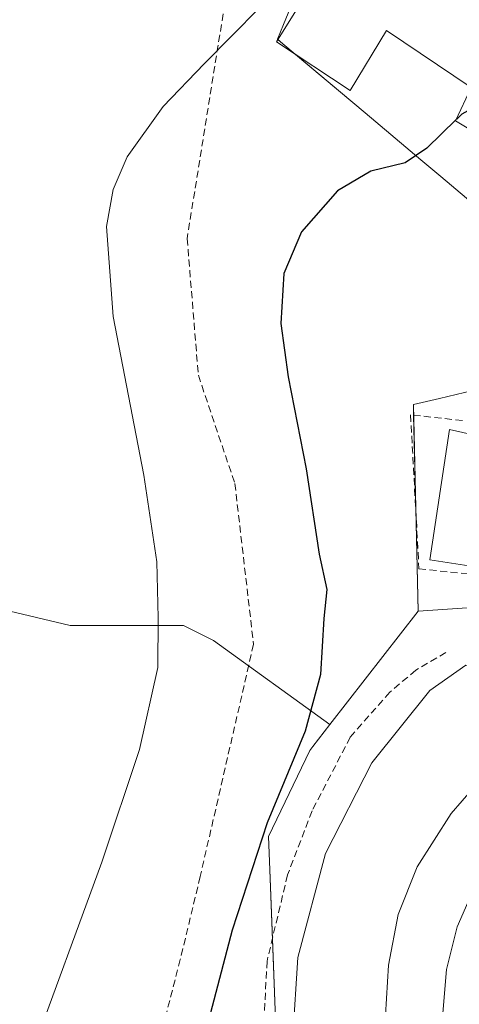
# Model space of a CAD drawing. Units: metres. Extents: x 593710 to 597150, y 4736008 to 4738369.
# Drawn here: x 595133 to 595196, y 4736412 to 4736552 of the extents above; entities that cross this region are included whole.
import ezdxf

# ---------------------------------------------------------------- set-up
doc = ezdxf.new("R2010")
doc.units = ezdxf.units.M
doc.header["$MEASUREMENT"] = 0
doc.linetypes.add('TRAZOSX2', pattern=[1.5, 1, -0.5])
for name, color, linetype, lineweight in [('Conducción de agua lineal', 5, 'TRAZOSX2', 0), ('Cultivos leñosos', 92, 'Continuous', 0), ('Cultivos leñosos CxS', 92, 'Continuous', 0), ('Curva de nivel maestra', 36, 'Continuous', 30), ('Curva de nivel maestra oculto', 36, 'TRAZOSX2', 30), ('Curva de nivel normal', 36, 'Continuous', 0), ('Edificación', 1, 'Continuous', 13), ('Edificación Cxs', 1, 'Continuous', 13), ('Muro lineal', 1, 'TRAZOSX2', 13), ('Núcleo urbano', 19, 'Continuous', 0), ('Núcleo urbano CxS', 19, 'Continuous', 0), ('Obra de contención lineal', 1, 'TRAZOSX2', 13), ('Pastizal CxS', 92, 'Continuous', 0), ('Vía urbana Cxs', 5, 'Continuous', 0)]:
    doc.layers.add(name, color=color, linetype=linetype, lineweight=lineweight)

# ---------------------------------------------------------------- blocks, each defined once
blk = doc.blocks.new('*U220')
at = {"layer": 'Vía urbana Cxs', "color": 5, "linetype": 'Continuous', "lineweight": 0}
blk.add_polyline3d([(595193.37, 4736411.02, 440.57), (595193.91, 4736417.23, 440.79), (595195.44, 4736423.27, 440.89), (595197.91, 4736428.98, 440.91)], dxfattribs=at)

msp = doc.modelspace()

# ---------------------------------------------------------------- linework, layer by layer
at = {"layer": 'Conducción de agua lineal', "color": 5, "linetype": 'TRAZOSX2', "lineweight": 0}
msp.add_polyline3d([(595178.09, 4736605.26, 458.95), (595174.18, 4736594.43, 459.1), (595171.55, 4736587.08, 458.87), (595166.79, 4736571.59, 457.55), (595165.15, 4736565.88, 456.79), (595162.47, 4736554.17, 455.56), (595157.13, 4736520.85, 452.54), (595158.72, 4736501.46, 452.56), (595163.9, 4736486.1, 452.39), (595166.55, 4736463.33, 452.16), (595158.98, 4736430.38, 451.56), (595156.16, 4736418.63, 451.49), (595153.33, 4736407.69, 451.02)], dxfattribs=at)
at = {"layer": 'Cultivos leñosos', "color": 92, "linetype": 'Continuous', "lineweight": 0}
for points in [[(595144.63, 4736605.33, 464.16), (595149.99, 4736599.76, 462.94), (595150.86, 4736598.86, 462.64), (595155.47, 4736594.08, 461.53), (595169.9, 4736578.64, 458.13), (595176.57, 4736571.5, 456.45), (595178.36, 4736569.59, 455.91), (595178.13, 4736569.03, 455.88), (595170.79, 4736551.21, 454.14), (595169.93, 4736549.1, 453.97), (595169.98, 4736549.06, 453.96), (595170.72, 4736548.44, 453.81), (595172.5, 4736546.95, 453.37), (595182.38, 4736538.66, 451.03), (595190.26, 4736532.02, 449.62), (595193.11, 4736529.63, 448.48), (595205.27, 4736519.38, 447.31), (595197.64, 4736499.3, 446.53), (595192.93, 4736498.18, 446.95), (595189.21, 4736497.3, 447.15), (595189.24, 4736495.8, 446.9), (595189.55, 4736482.49, 446.61), (595189.88, 4736468.02, 447.16)], [(595177.39, 4736451.96, 448.97), (595160.88, 4736463.86, 453.19), (595156.6, 4736466, 454.15), (595140.56, 4736466, 457.73), (595122.37, 4736470.28, 461.97), (595107.4, 4736482.05, 465.42), (595099.91, 4736482.05, 467.51), (595087.07, 4736483.12, 470.45), (595071.03, 4736483.12, 475.34), (595051.88, 4736480.1, 481.45), (595050.7, 4736479.91, 481.65), (595043.22, 4736473.49, 485.17), (595044.28, 4736464.93, 486.07), (595052.84, 4736448.89, 483.94), (595052.84, 4736436.05, 483.59), (595042.14, 4736417.87, 481.27), (595049.63, 4736407.17, 473.67)], [(595189.88, 4736468.02, 447.16), (595177.39, 4736451.96, 448.97)]]:
    msp.add_polyline3d(points, dxfattribs=at)
at = {"layer": 'Cultivos leñosos CxS', "color": 92, "linetype": 'Continuous', "lineweight": 0}
msp.add_polyline3d([(595178.36, 4736569.59, 455.91), (595170.79, 4736551.21, 454.14), (595169.93, 4736549.1, 453.97), (595170.72, 4736548.44, 453.81), (595182.38, 4736538.66, 451.03), (595190.26, 4736532.02, 449.62), (595193.11, 4736529.63, 448.48), (595205.27, 4736519.38, 447.31), (595197.64, 4736499.3, 446.53), (595192.93, 4736498.18, 446.95), (595189.21, 4736497.3, 447.15), (595189.88, 4736468.02, 447.16), (595177.39, 4736451.96, 448.97), (595160.88, 4736463.86, 453.19), (595156.6, 4736466, 454.15), (595140.56, 4736466, 457.73), (595122.37, 4736470.28, 461.97)], dxfattribs=at)
at = {"layer": 'Curva de nivel maestra', "color": 36, "linetype": 'Continuous', "lineweight": 30}
msp.add_polyline3d([(595195.29, 4736537.71, 450), (595191.11, 4736533.65, 450), (595188.06, 4736531.58, 450), (595183.18, 4736530.39, 450), (595178.46, 4736527.61, 450), (595173.35, 4736521.78, 450), (595170.86, 4736515.91, 450), (595170.42, 4736508.79, 450), (595171.44, 4736501.22, 450), (595174.03, 4736488.2, 450), (595175.86, 4736476.1, 450), (595176.93, 4736471.1, 450), (595176.52, 4736466.96, 450), (595176.03, 4736459.02, 450), (595173.86, 4736451.02, 450), (595168.48, 4736438.01, 450), (595163.5, 4736422.78, 450), (595158.6, 4736404.03, 450)], dxfattribs=at)
at = {"layer": 'Curva de nivel maestra oculto', "color": 36, "linetype": 'TRAZOSX2', "lineweight": 30}
msp.add_polyline3d([(595207.14, 4736547.89, 450), (595206.34, 4736546.49, 450), (595203.58, 4736542.48, 450), (595196.08, 4736538.48, 450), (595195.29, 4736537.71, 450)], dxfattribs=at)
at = {"layer": 'Curva de nivel normal', "color": 36, "linetype": 'Continuous', "lineweight": 0}
for points in [[(595178.64, 4736562.93, 455), (595174.53, 4736559.37, 455), (595167.4, 4736553.58, 455), (595159.53, 4736545.6, 455), (595153.71, 4736539.58, 455), (595148.61, 4736532.45, 455), (595146.63, 4736527.79, 455), (595145.71, 4736522.57, 455), (595146.62, 4736509.82, 455), (595151.01, 4736487.31, 455), (595152.84, 4736475.02, 455), (595153.03, 4736467.06, 455), (595152.99, 4736460.02, 455), (595150.37, 4736448.41, 455), (595145.05, 4736432.45, 455), (595134.76, 4736404.46, 455)], [(595213.76, 4736494.02, 445), (595214.59, 4736492.58, 445), (595213.16, 4736491.63, 445), (595209.21, 4736491.08, 445), (595206.99, 4736489.26, 445), (595206.22, 4736483.89, 445), (595204.51, 4736476.66, 445), (595202.22, 4736472.75, 445), (595201.63, 4736470.15, 445), (595201.84, 4736464.54, 445), (595200.61, 4736460.98, 445), (595198.42, 4736460.08, 445), (595196.66, 4736460.36, 445), (595191.54, 4736456.78, 445), (595183.31, 4736446.53, 445), (595176.73, 4736433.67, 445), (595172.81, 4736418.9, 445), (595172.13, 4736407.77, 445)]]:
    msp.add_polyline3d(points, dxfattribs=at)
at = {"layer": 'Edificación', "color": 1, "linetype": 'Continuous', "lineweight": 13}
for points in [[(595204.53, 4736550.65, 455.3), (595201.49, 4736545.43, 456.31), (595203.94, 4736544.61, 455.5), (595206.15, 4736548.55, 453.15), (595217.32, 4736541.09, 450.01), (595212.07, 4736532.27, 453.87), (595211.91, 4736532.01, 453.92), (595206.74, 4736534.19, 454.67), (595204.94, 4736531.71, 453.16), (595195.21, 4736537.54, 452.3), (595197.42, 4736542.27, 455.41), (595185.42, 4736550.33, 457.75), (595180.26, 4736541.85, 454.52), (595169.78, 4736548.73, 458.28), (595180.26, 4736565.52, 458.42), (595204.53, 4736550.65, 455.3)], [(595205.26, 4736491.31, 450.09), (595203.13, 4736477.38, 447.37), (595201.33, 4736477.65, 451.27), (595200.76, 4736473.9, 447.65), (595191.53, 4736475.31, 448.29), (595194.35, 4736493.78, 452.4), (595205.26, 4736491.31, 450.09)], [(595185.11, 4736408.35, 449.78), (595185.69, 4736417.83, 450.25), (595187.04, 4736424.99, 450.16), (595189.75, 4736431.77, 451.11), (595194.59, 4736439.32, 450.59), (595199.24, 4736444.73, 450.89), (595204.85, 4736449.57, 448.13), (595210.27, 4736442.8, 448.86), (595205.43, 4736438.88, 446.73), (595201.27, 4736434.23, 445.11), (595197.91, 4736428.98, 449.91), (595195.44, 4736423.27, 447.3), (595193.91, 4736417.23, 449.42), (595193.37, 4736411.02, 449.22)]]:
    msp.add_polyline3d(points, dxfattribs=at)
at = {"layer": 'Edificación Cxs', "color": 1, "linetype": 'Continuous', "lineweight": 13}
for points in [[(595204.53, 4736550.65, 455.3), (595201.49, 4736545.43, 456.31), (595203.94, 4736544.61, 455.5), (595206.15, 4736548.55, 453.15), (595217.32, 4736541.09, 450.01), (595212.07, 4736532.27, 453.87), (595211.91, 4736532.01, 453.92), (595206.74, 4736534.19, 454.67), (595204.94, 4736531.71, 453.16), (595195.21, 4736537.54, 452.3), (595197.42, 4736542.27, 455.41), (595185.42, 4736550.33, 457.75), (595180.26, 4736541.85, 454.52), (595169.78, 4736548.73, 458.28), (595180.26, 4736565.52, 458.42), (595204.53, 4736550.65, 455.3)], [(595205.26, 4736491.31, 450.09), (595203.13, 4736477.38, 447.38), (595201.33, 4736477.65, 451.27), (595200.76, 4736473.9, 447.65), (595191.53, 4736475.31, 448.29), (595194.35, 4736493.78, 452.4), (595205.26, 4736491.31, 450.09)]]:
    msp.add_polyline3d(points, close=True, dxfattribs=at)
msp.add_polyline3d([(595185.11, 4736408.35, 449.78), (595185.69, 4736417.83, 450.25), (595187.04, 4736424.99, 450.16), (595189.75, 4736431.77, 451.11), (595194.59, 4736439.32, 450.59), (595199.24, 4736444.73, 450.89), (595204.85, 4736449.57, 448.13), (595210.27, 4736442.8, 448.86), (595205.43, 4736438.88, 446.73), (595201.27, 4736434.23, 445.11), (595197.91, 4736428.98, 449.91), (595195.44, 4736423.27, 447.3), (595193.91, 4736417.23, 449.42), (595193.37, 4736411.02, 449.22)], dxfattribs=at)
at = {"layer": 'Muro lineal', "color": 1, "linetype": 'TRAZOSX2', "lineweight": 13}
msp.add_polyline3d([(595196.17, 4736495.05, 450.66), (595188.82, 4736495.85, 448.09), (595190.01, 4736474.01, 447.47), (595222.27, 4736470.76, 444.95), (595222.69, 4736470.73, 444.36), (595219.57, 4736479.13, 444.84), (595216.1, 4736481.76, 446.09), (595216.69, 4736489.52, 446.1)], dxfattribs=at)
at = {"layer": 'Núcleo urbano', "color": 19, "linetype": 'Continuous', "lineweight": 0}
for points in [[(595144.63, 4736605.33, 464.16), (595149.99, 4736599.76, 462.94), (595150.86, 4736598.86, 462.64), (595155.47, 4736594.08, 461.53), (595169.9, 4736578.64, 458.13), (595176.57, 4736571.5, 456.45), (595178.36, 4736569.59, 455.91), (595178.13, 4736569.03, 455.88), (595170.79, 4736551.21, 454.14), (595169.93, 4736549.1, 453.97), (595169.98, 4736549.06, 453.96), (595170.72, 4736548.44, 453.81), (595172.5, 4736546.95, 453.37), (595182.38, 4736538.66, 451.03), (595190.26, 4736532.02, 449.62), (595193.11, 4736529.63, 448.48), (595205.27, 4736519.38, 447.31), (595197.64, 4736499.3, 446.53), (595192.93, 4736498.18, 446.95), (595189.21, 4736497.3, 447.15), (595189.24, 4736495.8, 446.9), (595189.55, 4736482.49, 446.61), (595189.88, 4736468.02, 447.16)], [(595208.65, 4736469.28, 443.93), (595189.88, 4736468.02, 447.16)], [(595208.65, 4736469.28, 443.93), (595189.88, 4736468.02, 447.16)], [(595189.88, 4736468.02, 447.16), (595177.39, 4736451.96, 448.97)], [(595177.39, 4736451.96, 448.97), (595174.94, 4736448.81, 449.3), (595174.52, 4736448.27, 449.34), (595168.67, 4736436.07, 449.33), (595168.85, 4736431.32, 448.61), (595169.22, 4736421.58, 447.07), (595169.64, 4736410.23, 446.01), (595173.55, 4736394.13, 445), (595181.35, 4736379.5, 442.88), (595193.29, 4736370.64, 443.86), (595196.47, 4736368.28, 442.76), (595202.58, 4736364.66, 443.7), (595204.39, 4736363.59, 443.44), (595209.64, 4736360.48, 442.82), (595210.38, 4736359.85, 442.79), (595211.53, 4736358.88, 442.72), (595211.74, 4736358.7, 442.71), (595212.68, 4736357.91, 442.66), (595225.41, 4736347.14, 441.28), (595225.63, 4736346.95, 441.25), (595226.22, 4736346.45, 441.15), (595228.24, 4736344.74, 440.97), (595228.66, 4736344.39, 440.93), (595246.86, 4736337.68, 438.32)]]:
    msp.add_polyline3d(points, dxfattribs=at)
at = {"layer": 'Núcleo urbano CxS', "color": 19, "linetype": 'Continuous', "lineweight": 0}
for points in [[(595316.93, 4736457.53, 426.98), (595293.73, 4736456.82, 429.16), (595286.38, 4736449.72, 429.55), (595272.49, 4736436.74, 430.9), (595258.05, 4736446.77, 435.32), (595261.07, 4736459.57, 435.52), (595250.6, 4736461.92, 438.09), (595243.29, 4736467.78, 438.59), (595224.96, 4736470.36, 442.37), (595208.65, 4736469.28, 443.93), (595189.88, 4736468.02, 447.16), (595189.21, 4736497.3, 447.15), (595192.93, 4736498.18, 446.95), (595197.64, 4736499.3, 446.53), (595205.27, 4736519.38, 447.31), (595193.11, 4736529.63, 448.48), (595190.26, 4736532.02, 449.62), (595182.38, 4736538.66, 451.03), (595170.72, 4736548.44, 453.81), (595169.93, 4736549.1, 453.97), (595170.79, 4736551.21, 454.14), (595178.36, 4736569.59, 455.91)], [(595169.64, 4736410.23, 446.01), (595168.85, 4736431.32, 448.61), (595168.67, 4736436.07, 449.33), (595174.52, 4736448.27, 449.34), (595174.94, 4736448.81, 449.3), (595177.39, 4736451.96, 448.97), (595189.88, 4736468.02, 447.16), (595208.65, 4736469.28, 443.93), (595224.96, 4736470.36, 442.37), (595243.29, 4736467.78, 438.59), (595250.6, 4736461.92, 438.09), (595261.07, 4736459.57, 435.52), (595258.05, 4736446.77, 435.32), (595272.49, 4736436.74, 430.9), (595286.38, 4736449.72, 429.55), (595293.73, 4736456.82, 429.16), (595316.93, 4736457.53, 426.98), (595343.27, 4736450.7, 424.2), (595345.71, 4736442.41, 423.64), (595345.71, 4736442.41, 423.64), (595345.13, 4736428.62, 423.13), (595344.85, 4736421.9, 422.78), (595344.24, 4736407.3, 422.32)]]:
    msp.add_polyline3d(points, dxfattribs=at)
at = {"layer": 'Obra de contención lineal', "color": 1, "linetype": 'TRAZOSX2', "lineweight": 13}
msp.add_polyline3d([(595193.82, 4736462.15, 446.47), (595189.56, 4736459.64, 448.97), (595185.88, 4736456.54, 448.2), (595180.27, 4736450.15, 448.68), (595174.85, 4736439.7, 448.15), (595171.37, 4736430.61, 448.1), (595168.46, 4736418.41, 448.06), (595167.88, 4736407.19, 447.78), (595172.91, 4736396.35, 445.9), (595172.33, 4736393.45, 446.47), (595177.37, 4736382.41, 446.05), (595185.3, 4736374.09, 446.52), (595195.17, 4736369.83, 446), (595204.27, 4736364.22, 444.27)], dxfattribs=at)
at = {"layer": 'Pastizal CxS', "color": 92, "linetype": 'Continuous', "lineweight": 0}
for points in [[(595049.63, 4736407.17, 473.67), (595042.14, 4736417.87, 481.27), (595052.84, 4736436.05, 483.59), (595052.84, 4736448.89, 483.94), (595044.29, 4736464.93, 486.07), (595043.22, 4736473.49, 485.17), (595050.7, 4736479.91, 481.65), (595051.88, 4736480.09, 481.45), (595071.03, 4736483.12, 475.34), (595087.07, 4736483.12, 470.45), (595099.91, 4736482.05, 467.51), (595107.4, 4736482.05, 465.42), (595122.37, 4736470.28, 461.97), (595140.56, 4736466, 457.73), (595156.6, 4736466, 454.15), (595160.88, 4736463.86, 453.19), (595177.39, 4736451.96, 448.97), (595177.39, 4736451.96, 448.97), (595174.94, 4736448.81, 449.3), (595174.52, 4736448.27, 449.34), (595168.67, 4736436.07, 449.33), (595168.85, 4736431.32, 448.61), (595169.64, 4736410.23, 446.01)], [(595177.39, 4736451.96, 448.97), (595160.88, 4736463.86, 453.19), (595156.6, 4736466, 454.15), (595140.56, 4736466, 457.73), (595122.37, 4736470.28, 461.97), (595107.4, 4736482.05, 465.42), (595099.91, 4736482.05, 467.51), (595087.07, 4736483.12, 470.45), (595071.03, 4736483.12, 475.34), (595051.88, 4736480.1, 481.45), (595050.7, 4736479.91, 481.65), (595043.22, 4736473.49, 485.17), (595044.28, 4736464.93, 486.07), (595052.84, 4736448.89, 483.94), (595052.84, 4736436.05, 483.59), (595042.14, 4736417.87, 481.27), (595049.63, 4736407.17, 473.67)], [(595177.39, 4736451.96, 448.97), (595174.94, 4736448.81, 449.3), (595174.52, 4736448.27, 449.34), (595168.67, 4736436.07, 449.33), (595168.85, 4736431.32, 448.61), (595169.22, 4736421.58, 447.07), (595169.64, 4736410.23, 446.01), (595173.55, 4736394.13, 445), (595181.35, 4736379.5, 442.88), (595193.29, 4736370.64, 443.86), (595196.47, 4736368.28, 442.76), (595202.58, 4736364.66, 443.7), (595204.39, 4736363.59, 443.44), (595209.64, 4736360.48, 442.82), (595210.38, 4736359.85, 442.79), (595211.53, 4736358.88, 442.72), (595211.74, 4736358.7, 442.71), (595212.68, 4736357.91, 442.66), (595225.41, 4736347.14, 441.28), (595225.63, 4736346.95, 441.25), (595226.22, 4736346.45, 441.15), (595228.24, 4736344.74, 440.97), (595228.66, 4736344.39, 440.93), (595246.86, 4736337.68, 438.32)]]:
    msp.add_polyline3d(points, dxfattribs=at)
at = {"layer": 'Vía urbana Cxs', "color": 5, "linetype": 'Continuous', "lineweight": 0}
msp.add_polyline3d([(595205.04, 4736382.99, 439.81), (595200.95, 4736387.7, 439.89), (595197.67, 4736392.99, 440.02), (595195.27, 4736398.74, 440.3), (595193.83, 4736404.8, 440.47), (595193.37, 4736411.02, 440.57), (595193.91, 4736417.23, 440.79), (595195.44, 4736423.27, 440.89), (595197.91, 4736428.98, 440.91), (595201.27, 4736434.23, 441.06), (595205.43, 4736438.88, 441.27), (595210.27, 4736442.8, 441.51)], dxfattribs=at)

# ---------------------------------------------------------------- block references
msp.add_blockref('*U220', (0, 0), dxfattribs=at)

doc.saveas('drawing.dxf')
